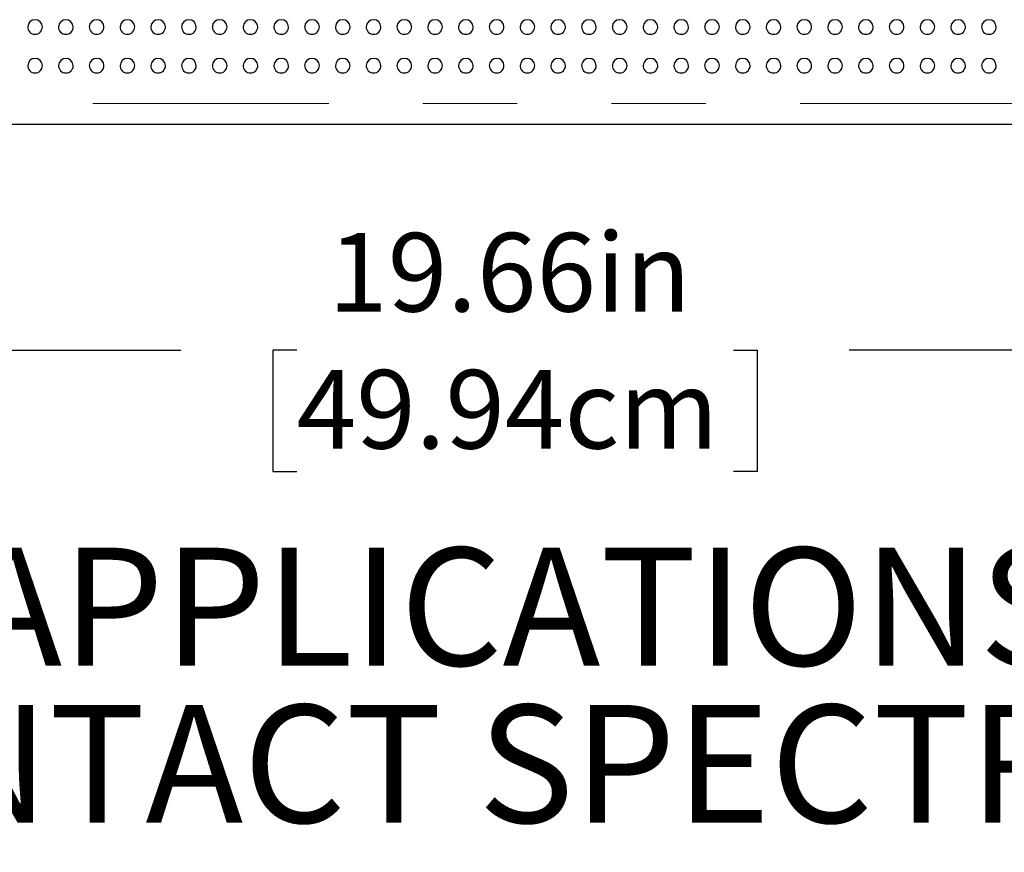
# Model space of a CAD drawing. Units: inches. Extents: x 0.4 to 8.5, y 0.1 to 10.6.
# Drawn here: x 3.9 to 5, y 2.3 to 3.2 of the extents above; entities that cross this region are included whole.
import ezdxf

# ---------------------------------------------------------------- set-up
doc = ezdxf.new("R2010")
doc.units = ezdxf.units.IN
doc.header["$MEASUREMENT"] = 0
doc.linetypes.add('PHANTOM', pattern=[0.5, 0.25, -0.05, 0.05, -0.05, 0.05, -0.05])
doc.layers.add('FORMAT', color=7, linetype='Continuous')
doc.styles.add('SLDTEXTSTYLE1', font='TXT', dxfattribs={"width": 0.7})
doc.dimstyles.new('SLDDIMSTYLE3', dxfattribs={"dimtxt": 0.080892, "dimasz": 0.09375, "dimexe": 0, "dimexo": 0.0625, "dimgap": 0.020223, "dimtad": 0, "dimlfac": 8, "dimrnd": 1e-09, "dimzin": 12, "dimdsep": 46, "dimtxsty": 'SLDTEXTSTYLE1', "dimsah": 1, "dimcen": 0.09, "dimadec": 0, "dimazin": 3, "dimtfac": 1, "dimtofl": 0, "dimtmove": 0, "dimatfit": 3, "dimfxl": 0, "dimfrac": 2, "dimtolj": 1, "dimtzin": 12, "dimarcsym": 0})

# ---------------------------------------------------------------- blocks, each defined once
blk = doc.blocks.new('SW_NOTE_1')
at = {"layer": 'FORMAT', "color": 0, "char_height": 0.125, "attachment_point": 1, "style": 'SLDTEXTSTYLE1'}
for s, insert in [('DIMENSIONS VARY WITH SPECIFIC APPLICATIONS. SPECIFICATIONS ARE NOMINAL AND', (0.3384, -0.1722)), ('ARE SUBJECT TO CHANGE. PLEASE CONTACT SPECTRUM AQUATICS FOR CUSTOM APPLICATIONS', (0, -0.3389))]:
    blk.add_mtext(s, dxfattribs=dict(at, insert=insert))
blk = doc.blocks.new('_D_9')
at = {"layer": 'FORMAT', "color": 7}
for p, q in [((3.2189, 3.0363), (3.2189, 2.6909)), ((5.6767, 3.0363), (5.6767, 2.6909)), ((3.2189, 2.8159), (4.0935, 2.8159)), ((4.2162, 2.8159), (4.191, 2.8159)), ((4.191, 2.8159), (4.191, 2.6873)), ((4.6794, 2.8159), (4.7046, 2.8159)), ((4.7046, 2.8159), (4.7046, 2.6873)), ((5.6767, 2.8159), (4.8021, 2.8159)), ((4.191, 2.6873), (4.2162, 2.6873)), ((4.7046, 2.6873), (4.6794, 2.6873))]:
    blk.add_line(p, q, dxfattribs=at)
for points in [[(3.2189, 2.8159), (3.3126, 2.8003), (3.3126, 2.8315)], [(5.6767, 2.8159), (5.583, 2.8315), (5.583, 2.8003)]]:
    blk.add_solid(points, dxfattribs=at)
at = {"layer": 'FORMAT', "color": 7, "char_height": 0.08333, "attachment_point": 1, "style": 'SLDTEXTSTYLE1'}
for s, insert in [('19.66in', (4.2497, 2.9401)), ('49.94cm', (4.2162, 2.7948))]:
    blk.add_mtext(s, dxfattribs=dict(at, insert=insert))

msp = doc.modelspace()

# ---------------------------------------------------------------- linework, layer by layer
at = {"color": 8, "linetype": 'PHANTOM', "lineweight": 18}
msp.add_line((3.25014, 3.07732), (5.64545, 3.07732), dxfattribs=at)
at = {"color": 7, "linetype": 'Continuous', "lineweight": 25}
msp.add_line((5.64545, 3.05509), (3.25014, 3.05509), dxfattribs=at)
for centre, radius, start, end in [((3.9386, 3.15862), 0.00765, 89.29355, 178.52667), ((3.93882, 3.15857), 0.0077, 1.13548, 90.902), ((3.97124, 3.15862), 0.00765, 89.29355, 178.52667), ((3.97146, 3.15857), 0.0077, 1.13548, 90.902), ((4.00388, 3.15862), 0.00765, 89.29355, 178.52667), ((4.00409, 3.15857), 0.0077, 1.13548, 90.902), ((4.03651, 3.15862), 0.00765, 89.29355, 178.52667), ((4.03673, 3.15857), 0.0077, 1.13548, 90.902), ((4.06915, 3.15862), 0.00765, 89.29355, 178.52667), ((4.06936, 3.15857), 0.0077, 1.13548, 90.902), ((4.10178, 3.15862), 0.00765, 89.29355, 178.52667), ((4.102, 3.15857), 0.0077, 1.13548, 90.902), ((4.13442, 3.15862), 0.00765, 89.29355, 178.52667), ((4.13464, 3.15857), 0.0077, 1.13548, 90.902), ((4.16706, 3.15862), 0.00765, 89.29355, 178.52667), ((4.16727, 3.15857), 0.0077, 1.13548, 90.902), ((4.19969, 3.15862), 0.00765, 89.29355, 178.52667), ((4.19991, 3.15857), 0.0077, 1.13548, 90.902), ((4.23233, 3.15862), 0.00765, 89.29355, 178.52667), ((4.23254, 3.15857), 0.0077, 1.13548, 90.902), ((4.26496, 3.15862), 0.00765, 89.29355, 178.52667), ((4.26518, 3.15857), 0.0077, 1.13548, 90.902), ((4.2976, 3.15862), 0.00765, 89.29355, 178.52667), ((4.29782, 3.15857), 0.0077, 1.13548, 90.902), ((4.33024, 3.15862), 0.00765, 89.29355, 178.52667), ((4.33045, 3.15857), 0.0077, 1.13548, 90.902), ((4.36287, 3.15862), 0.00765, 89.29355, 178.52667), ((4.36309, 3.15857), 0.0077, 1.13548, 90.902), ((4.39551, 3.15862), 0.00765, 89.29355, 178.52667), ((4.39572, 3.15857), 0.0077, 1.13548, 90.902), ((4.42814, 3.15862), 0.00765, 89.29355, 178.52667), ((4.42836, 3.15857), 0.0077, 1.13548, 90.902), ((4.46078, 3.15862), 0.00765, 89.29355, 178.52667), ((4.461, 3.15857), 0.0077, 1.13548, 90.902), ((4.49342, 3.15862), 0.00765, 89.29355, 178.52667), ((4.49363, 3.15857), 0.0077, 1.13548, 90.902), ((4.52605, 3.15862), 0.00765, 89.29355, 178.52667), ((4.52627, 3.15857), 0.0077, 1.13548, 90.902), ((4.55869, 3.15862), 0.00765, 89.29355, 178.52667), ((4.5589, 3.15857), 0.0077, 1.13548, 90.902), ((4.59132, 3.15862), 0.00765, 89.29355, 178.52667), ((4.59154, 3.15857), 0.0077, 1.13548, 90.902), ((4.62396, 3.15862), 0.00765, 89.29355, 178.52667), ((4.62418, 3.15857), 0.0077, 1.13548, 90.902), ((4.6566, 3.15862), 0.00765, 89.29355, 178.52667), ((4.65681, 3.15857), 0.0077, 1.13548, 90.902), ((4.68923, 3.15862), 0.00765, 89.29355, 178.52667), ((4.68945, 3.15857), 0.0077, 1.13548, 90.902), ((4.72187, 3.15862), 0.00765, 89.29355, 178.52667), ((4.72208, 3.15857), 0.0077, 1.13548, 90.902), ((4.7545, 3.15862), 0.00765, 89.29355, 178.52667), ((4.75472, 3.15857), 0.0077, 1.13548, 90.902), ((4.78714, 3.15862), 0.00765, 89.29355, 178.52667), ((4.78736, 3.15857), 0.0077, 1.13548, 90.902), ((4.81978, 3.15862), 0.00765, 89.29355, 178.52667), ((4.81999, 3.15857), 0.0077, 1.13548, 90.902), ((4.85241, 3.15862), 0.00765, 89.29355, 178.52667), ((4.85263, 3.15857), 0.0077, 1.13548, 90.902), ((4.88505, 3.15862), 0.00765, 89.29355, 178.52667), ((4.88526, 3.15857), 0.0077, 1.13548, 90.902), ((4.91768, 3.15862), 0.00765, 89.29355, 178.52667), ((4.9179, 3.15857), 0.0077, 1.13548, 90.902), ((4.95032, 3.15862), 0.00765, 89.29355, 178.52667), ((4.95054, 3.15857), 0.0077, 1.13548, 90.902), ((3.93872, 3.15862), 0.00781, 178.56619, 270), ((3.93872, 3.15862), 0.00781, 270, 0.72284), ((3.97136, 3.15862), 0.00781, 178.56619, 270), ((3.97136, 3.15862), 0.00781, 270, 0.72284), ((4.004, 3.15862), 0.00781, 178.56619, 270), ((4.004, 3.15862), 0.00781, 270, 0.72284), ((4.03663, 3.15862), 0.00781, 178.56619, 270), ((4.03663, 3.15862), 0.00781, 270, 0.72284), ((4.06927, 3.15862), 0.00781, 178.56619, 270), ((4.06927, 3.15862), 0.00781, 270, 0.72284), ((4.1019, 3.15862), 0.00781, 178.56619, 270), ((4.1019, 3.15862), 0.00781, 270, 0.72284), ((4.13454, 3.15862), 0.00781, 178.56619, 270), ((4.13454, 3.15862), 0.00781, 270, 0.72284), ((4.16718, 3.15862), 0.00781, 178.56619, 270), ((4.16718, 3.15862), 0.00781, 270, 0.72284), ((4.19981, 3.15862), 0.00781, 178.56619, 270), ((4.19981, 3.15862), 0.00781, 270, 0.72284), ((4.23245, 3.15862), 0.00781, 178.56619, 270), ((4.23245, 3.15862), 0.00781, 270, 0.72284), ((4.26508, 3.15862), 0.00781, 178.56619, 270), ((4.26508, 3.15862), 0.00781, 270, 0.72284), ((4.29772, 3.15862), 0.00781, 178.56619, 270), ((4.29772, 3.15862), 0.00781, 270, 0.72284), ((4.33036, 3.15862), 0.00781, 178.56619, 270), ((4.33036, 3.15862), 0.00781, 270, 0.72284), ((4.36299, 3.15862), 0.00781, 178.56619, 270), ((4.36299, 3.15862), 0.00781, 270, 0.72284), ((4.39563, 3.15862), 0.00781, 178.56619, 270), ((4.39563, 3.15862), 0.00781, 270, 0.72284), ((4.42826, 3.15862), 0.00781, 178.56619, 270), ((4.42826, 3.15862), 0.00781, 270, 0.72284), ((4.4609, 3.15862), 0.00781, 178.56619, 270), ((4.4609, 3.15862), 0.00781, 270, 0.72284), ((4.49354, 3.15862), 0.00781, 178.56619, 270), ((4.49354, 3.15862), 0.00781, 270, 0.72284), ((4.52617, 3.15862), 0.00781, 178.56619, 270), ((4.52617, 3.15862), 0.00781, 270, 0.72284), ((4.55881, 3.15862), 0.00781, 178.56619, 270), ((4.55881, 3.15862), 0.00781, 270, 0.72284), ((4.59144, 3.15862), 0.00781, 178.56619, 270), ((4.59144, 3.15862), 0.00781, 270, 0.72284), ((4.62408, 3.15862), 0.00781, 178.56619, 270), ((4.62408, 3.15862), 0.00781, 270, 0.72284), ((4.65672, 3.15862), 0.00781, 178.56619, 270), ((4.65672, 3.15862), 0.00781, 270, 0.72284), ((4.68935, 3.15862), 0.00781, 178.56619, 270), ((4.68935, 3.15862), 0.00781, 270, 0.72284), ((4.72199, 3.15862), 0.00781, 178.56619, 270), ((4.72199, 3.15862), 0.00781, 270, 0.72284), ((4.75462, 3.15862), 0.00781, 178.56619, 270), ((4.75462, 3.15862), 0.00781, 270, 0.72284), ((4.78726, 3.15862), 0.00781, 178.56619, 270), ((4.78726, 3.15862), 0.00781, 270, 0.72284), ((4.8199, 3.15862), 0.00781, 178.56619, 270), ((4.8199, 3.15862), 0.00781, 270, 0.72284), ((4.85253, 3.15862), 0.00781, 178.56619, 270), ((4.85253, 3.15862), 0.00781, 270, 0.72284), ((4.88517, 3.15862), 0.00781, 178.56619, 270), ((4.88517, 3.15862), 0.00781, 270, 0.72284), ((4.9178, 3.15862), 0.00781, 178.56619, 270), ((4.9178, 3.15862), 0.00781, 270, 0.72284), ((4.95044, 3.15862), 0.00781, 178.56619, 270), ((4.95044, 3.15862), 0.00781, 270, 0.72284), ((3.93858, 3.11752), 0.00764, 88.92001, 178.41115), ((3.93885, 3.1175), 0.00767, 1.31526, 90.97317), ((3.97122, 3.11752), 0.00764, 88.92001, 178.41115), ((3.97149, 3.1175), 0.00767, 1.31526, 90.97317), ((4.00385, 3.11752), 0.00764, 88.92001, 178.41115), ((4.00413, 3.1175), 0.00767, 1.31526, 90.97317), ((4.03649, 3.11752), 0.00764, 88.92001, 178.41115), ((4.03676, 3.1175), 0.00767, 1.31526, 90.97317), ((4.06912, 3.11752), 0.00764, 88.92001, 178.41115), ((4.0694, 3.1175), 0.00767, 1.31526, 90.97317), ((4.10176, 3.11752), 0.00764, 88.92001, 178.41115), ((4.10203, 3.1175), 0.00767, 1.31526, 90.97317), ((4.1344, 3.11752), 0.00764, 88.92001, 178.41115), ((4.13467, 3.1175), 0.00767, 1.31526, 90.97317), ((4.16703, 3.11752), 0.00764, 88.92001, 178.41115), ((4.16731, 3.1175), 0.00767, 1.31526, 90.97317), ((4.19967, 3.11752), 0.00764, 88.92001, 178.41115), ((4.19994, 3.1175), 0.00767, 1.31526, 90.97317), ((4.2323, 3.11752), 0.00764, 88.92001, 178.41115), ((4.23258, 3.1175), 0.00767, 1.31526, 90.97317), ((4.26494, 3.11752), 0.00764, 88.92001, 178.41115), ((4.26521, 3.1175), 0.00767, 1.31526, 90.97317), ((4.29758, 3.11752), 0.00764, 88.92001, 178.41115), ((4.29785, 3.1175), 0.00767, 1.31526, 90.97317), ((4.33021, 3.11752), 0.00764, 88.92001, 178.41115), ((4.33049, 3.1175), 0.00767, 1.31526, 90.97317), ((4.36285, 3.11752), 0.00764, 88.92001, 178.41115), ((4.36312, 3.1175), 0.00767, 1.31526, 90.97317), ((4.39548, 3.11752), 0.00764, 88.92001, 178.41115), ((4.39576, 3.1175), 0.00767, 1.31526, 90.97317), ((4.42812, 3.11752), 0.00764, 88.92001, 178.41115), ((4.42839, 3.1175), 0.00767, 1.31526, 90.97317), ((4.46076, 3.11752), 0.00764, 88.92001, 178.41115), ((4.46103, 3.1175), 0.00767, 1.31526, 90.97317), ((4.49339, 3.11752), 0.00764, 88.92001, 178.41115), ((4.49367, 3.1175), 0.00767, 1.31526, 90.97317), ((4.52603, 3.11752), 0.00764, 88.92001, 178.41115), ((4.5263, 3.1175), 0.00767, 1.31526, 90.97317), ((4.55866, 3.11752), 0.00764, 88.92001, 178.41115), ((4.55894, 3.1175), 0.00767, 1.31526, 90.97317), ((4.5913, 3.11752), 0.00764, 88.92001, 178.41115), ((4.59157, 3.1175), 0.00767, 1.31526, 90.97317), ((4.62394, 3.11752), 0.00764, 88.92001, 178.41115), ((4.62421, 3.1175), 0.00767, 1.31526, 90.97317), ((4.65657, 3.11752), 0.00764, 88.92001, 178.41115), ((4.65685, 3.1175), 0.00767, 1.31526, 90.97317), ((4.68921, 3.11752), 0.00764, 88.92001, 178.41115), ((4.68948, 3.1175), 0.00767, 1.31526, 90.97317), ((4.72184, 3.11752), 0.00764, 88.92001, 178.41115), ((4.72212, 3.1175), 0.00767, 1.31526, 90.97317), ((4.75448, 3.11752), 0.00764, 88.92001, 178.41115), ((4.75475, 3.1175), 0.00767, 1.31526, 90.97317), ((4.78712, 3.11752), 0.00764, 88.92001, 178.41115), ((4.78739, 3.1175), 0.00767, 1.31526, 90.97317), ((4.81975, 3.11752), 0.00764, 88.92001, 178.41115), ((4.82003, 3.1175), 0.00767, 1.31526, 90.97317), ((4.85239, 3.11752), 0.00764, 88.92001, 178.41115), ((4.85266, 3.1175), 0.00767, 1.31526, 90.97317), ((4.88502, 3.11752), 0.00764, 88.92001, 178.41115), ((4.8853, 3.1175), 0.00767, 1.31526, 90.97317), ((4.91766, 3.11752), 0.00764, 88.92001, 178.41115), ((4.91793, 3.1175), 0.00767, 1.31526, 90.97317), ((4.9503, 3.11752), 0.00764, 88.92001, 178.41115), ((4.95057, 3.1175), 0.00767, 1.31526, 90.97317), ((3.93872, 3.11759), 0.00781, 178.9151, 270), ((3.93872, 3.11759), 0.00781, 270, 0.61438), ((3.97136, 3.11759), 0.00781, 178.9151, 270), ((3.97136, 3.11759), 0.00781, 270, 0.61438), ((4.004, 3.11759), 0.00781, 178.9151, 270), ((4.004, 3.11759), 0.00781, 270, 0.61438), ((4.03663, 3.11759), 0.00781, 178.9151, 270), ((4.03663, 3.11759), 0.00781, 270, 0.61438), ((4.06927, 3.11759), 0.00781, 178.9151, 270), ((4.06927, 3.11759), 0.00781, 270, 0.61438), ((4.1019, 3.11759), 0.00781, 178.9151, 270), ((4.1019, 3.11759), 0.00781, 270, 0.61438), ((4.13454, 3.11759), 0.00781, 178.9151, 270), ((4.13454, 3.11759), 0.00781, 270, 0.61438), ((4.16718, 3.11759), 0.00781, 178.9151, 270), ((4.16718, 3.11759), 0.00781, 270, 0.61438), ((4.19981, 3.11759), 0.00781, 178.9151, 270), ((4.19981, 3.11759), 0.00781, 270, 0.61438), ((4.23245, 3.11759), 0.00781, 178.9151, 270), ((4.23245, 3.11759), 0.00781, 270, 0.61438), ((4.26508, 3.11759), 0.00781, 178.9151, 270), ((4.26508, 3.11759), 0.00781, 270, 0.61438), ((4.29772, 3.11759), 0.00781, 178.9151, 270), ((4.29772, 3.11759), 0.00781, 270, 0.61438), ((4.33036, 3.11759), 0.00781, 178.9151, 270), ((4.33036, 3.11759), 0.00781, 270, 0.61438), ((4.36299, 3.11759), 0.00781, 178.9151, 270), ((4.36299, 3.11759), 0.00781, 270, 0.61438), ((4.39563, 3.11759), 0.00781, 178.9151, 270), ((4.39563, 3.11759), 0.00781, 270, 0.61438), ((4.42826, 3.11759), 0.00781, 178.9151, 270), ((4.42826, 3.11759), 0.00781, 270, 0.61438), ((4.4609, 3.11759), 0.00781, 178.9151, 270), ((4.4609, 3.11759), 0.00781, 270, 0.61438), ((4.49354, 3.11759), 0.00781, 178.9151, 270), ((4.49354, 3.11759), 0.00781, 270, 0.61438), ((4.52617, 3.11759), 0.00781, 178.9151, 270), ((4.52617, 3.11759), 0.00781, 270, 0.61438), ((4.55881, 3.11759), 0.00781, 178.9151, 270), ((4.55881, 3.11759), 0.00781, 270, 0.61438), ((4.59144, 3.11759), 0.00781, 178.9151, 270), ((4.59144, 3.11759), 0.00781, 270, 0.61438), ((4.62408, 3.11759), 0.00781, 178.9151, 270), ((4.62408, 3.11759), 0.00781, 270, 0.61438), ((4.65672, 3.11759), 0.00781, 178.9151, 270), ((4.65672, 3.11759), 0.00781, 270, 0.61438), ((4.68935, 3.11759), 0.00781, 178.9151, 270), ((4.68935, 3.11759), 0.00781, 270, 0.61438), ((4.72199, 3.11759), 0.00781, 178.9151, 270), ((4.72199, 3.11759), 0.00781, 270, 0.61438), ((4.75462, 3.11759), 0.00781, 178.9151, 270), ((4.75462, 3.11759), 0.00781, 270, 0.61438), ((4.78726, 3.11759), 0.00781, 178.9151, 270), ((4.78726, 3.11759), 0.00781, 270, 0.61438), ((4.8199, 3.11759), 0.00781, 178.9151, 270), ((4.8199, 3.11759), 0.00781, 270, 0.61438), ((4.85253, 3.11759), 0.00781, 178.9151, 270), ((4.85253, 3.11759), 0.00781, 270, 0.61438), ((4.88517, 3.11759), 0.00781, 178.9151, 270), ((4.88517, 3.11759), 0.00781, 270, 0.61438), ((4.9178, 3.11759), 0.00781, 178.9151, 270), ((4.9178, 3.11759), 0.00781, 270, 0.61438), ((4.95044, 3.11759), 0.00781, 178.9151, 270), ((4.95044, 3.11759), 0.00781, 270, 0.61438)]:
    msp.add_arc(centre, radius, start, end, dxfattribs=at)

# ---------------------------------------------------------------- block references
at = {"layer": 'FORMAT'}
msp.add_blockref('SW_NOTE_1', (0.79161, 2.77855), dxfattribs=at)

# ---------------------------------------------------------------- dimensions: what is measured, and where the dimension line sits
at = {"layer": 'FORMAT', "color": 7}
dim = msp.add_linear_dim(base=(5.6767, 2.81589), p1=(3.21889, 3.08634), p2=(5.6767, 3.08634), dimstyle='SLDDIMSTYLE3', dxfattribs=at)
dim.commit()
dim.dimension.update_dxf_attribs({"geometry": '_D_9', "text_midpoint": (4.4478, 2.81589), "dimtype": 160})

doc.saveas('drawing.dxf')
